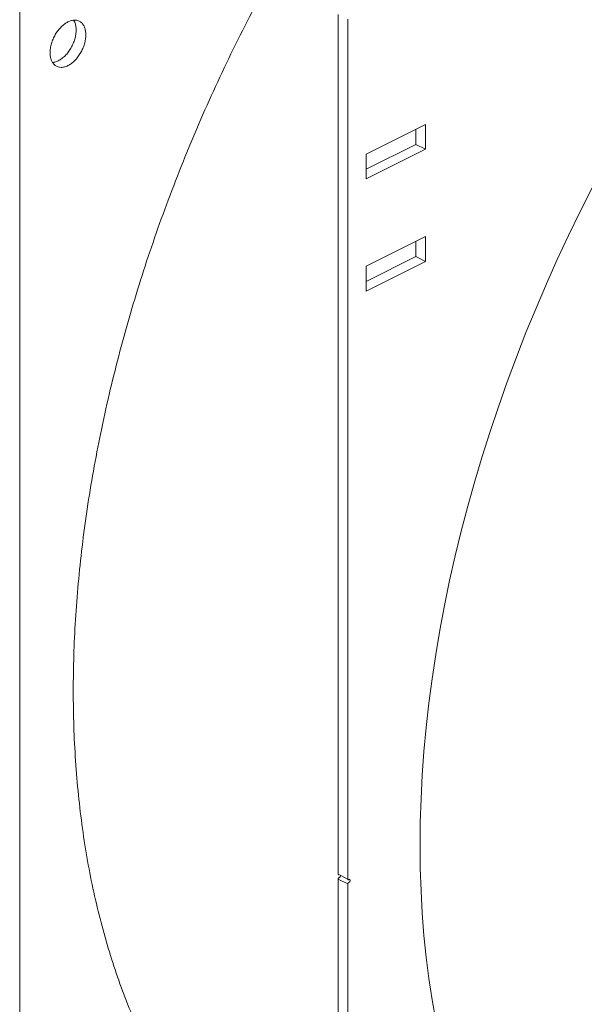
# Model space of a CAD drawing. Units: inches. Extents: x 58 to 528, y -59 to 197.
# Drawn here: x 108 to 118, y 90 to 108 of the extents above; entities that cross this region are included whole.
import ezdxf

# ---------------------------------------------------------------- set-up
doc = ezdxf.new("R2010")
doc.units = ezdxf.units.IN
doc.header["$MEASUREMENT"] = 0

# ---------------------------------------------------------------- blocks, each defined once
blk = doc.blocks.new('A$C3E9D08AA')
at = {"color": 7, "linetype": 'Continuous', "lineweight": 15}
for p, q in [((17.486, 133.582), (17.486, 159.153)), ((23.227, 159.053), (23.227, 143.541)), ((23.401, 143.454), (23.401, 158.966)), ((24.806, 157.069), (23.736, 156.533)), ((24.806, 156.621), (24.806, 157.069)), ((24.632, 156.708), (24.632, 156.982)), ((23.736, 156.26), (24.632, 156.708)), ((24.806, 156.621), (24.632, 156.708)), ((23.736, 156.086), (24.806, 156.621)), ((23.736, 156.533), (23.736, 156.086)), ((24.806, 155.044), (23.736, 154.509)), ((24.632, 154.684), (24.632, 154.957)), ((24.806, 154.597), (24.806, 155.044)), ((23.736, 154.236), (24.632, 154.684)), ((23.736, 154.062), (24.806, 154.597)), ((24.806, 154.597), (24.632, 154.684)), ((23.736, 154.509), (23.736, 154.062)), ((23.227, 143.541), (23.401, 143.454)), ((23.227, 143.452), (23.227, 128.582)), ((23.401, 143.365), (23.227, 143.452)), ((23.242, 143.477), (23.249, 143.481)), ((23.401, 128.495), (23.401, 143.365)), ((23.423, 143.447), (23.416, 143.444)), ((23.416, 143.39), (23.423, 143.394))]:
    blk.add_line(p, q, dxfattribs=at)
at = {"color": 7, "linetype": 'Continuous', "lineweight": 15, "flags": 128}
for points in [[(27.812, 155.926), (27.595, 155.497), (27.385, 155.066), (27.182, 154.632), (26.986, 154.194), (26.798, 153.754), (26.616, 153.312), (26.443, 152.868), (26.277, 152.423), (26.119, 151.976), (25.969, 151.528), (25.827, 151.08), (25.693, 150.631), (25.567, 150.182), (25.45, 149.733), (25.341, 149.285), (25.24, 148.838), (25.148, 148.392), (25.064, 147.947), (24.99, 147.505), (24.923, 147.064), (24.866, 146.626), (24.817, 146.19), (24.777, 145.757), (24.746, 145.328), (24.724, 144.902), (24.711, 144.48), (24.706, 144.062)], [(24.706, 144.062), (24.711, 143.649), (24.724, 143.24), (24.746, 142.837), (24.777, 142.438), (24.817, 142.045), (24.866, 141.658), (24.923, 141.278), (24.99, 140.903)]]:
    blk.add_lwpolyline(points, dxfattribs=at)
at = {"color": 7, "linetype": 'Continuous', "lineweight": 15}
for points, knots in [([(29.644, 168.532), (29.471, 168.409), (29.126, 168.164), (28.613, 167.766), (28.104, 167.348), (27.601, 166.907), (27.108, 166.449), (26.625, 165.974), (26.152, 165.482), (25.688, 164.973), (25.23, 164.443), (24.78, 163.893), (24.338, 163.324), (23.907, 162.739), (23.488, 162.14), (23.085, 161.531), (22.698, 160.913), (22.326, 160.288), (21.969, 159.652), (21.624, 159.004), (21.293, 158.343), (20.976, 157.67), (20.677, 156.991), (20.394, 156.307), (20.131, 155.622), (19.887, 154.939), (19.662, 154.257), (19.456, 153.574), (19.267, 152.886), (19.096, 152.196), (18.944, 151.503), (18.811, 150.814), (18.699, 150.129), (18.608, 149.453), (18.538, 148.787), (18.488, 148.133), (18.457, 147.486), (18.453, 147.062), (18.451, 146.85)], [0, 0, 0, 0, 0.028, 0.056, 0.084, 0.112, 0.14, 0.1675, 0.195, 0.2225, 0.25, 0.278, 0.306, 0.334, 0.362, 0.39, 0.4175, 0.445, 0.4725, 0.5, 0.528, 0.556, 0.584, 0.612, 0.64, 0.6675, 0.695, 0.7225, 0.75, 0.778, 0.806, 0.834, 0.862, 0.89, 0.9175, 0.945, 0.9725, 1, 1, 1, 1]), ([(18.677, 158.684), (18.676, 158.709), (18.674, 158.759), (18.655, 158.824), (18.625, 158.878), (18.585, 158.918), (18.536, 158.943), (18.48, 158.951), (18.419, 158.944), (18.356, 158.92), (18.292, 158.88), (18.232, 158.827), (18.176, 158.763), (18.126, 158.689), (18.086, 158.609), (18.056, 158.525), (18.037, 158.441), (18.035, 158.388), (18.034, 158.362)], [0, 0, 0, 0, 0.0625001, 0.1250004, 0.1874992, 0.2499995, 0.3125012, 0.3750009, 0.4374999, 0.5, 0.5625001, 0.6249991, 0.6874988, 0.7500005, 0.8125008, 0.8749996, 0.9374999, 1, 1, 1, 1]), ([(18.503, 158.771), (18.502, 158.796), (18.5, 158.846), (18.484, 158.906), (18.466, 158.934), (18.458, 158.946)], [0, 0, 0, 0, 0.372034, 0.744069, 1, 1, 1, 1]), ([(18.034, 158.362), (18.035, 158.337), (18.037, 158.286), (18.056, 158.222), (18.086, 158.168), (18.126, 158.128), (18.176, 158.103), (18.232, 158.094), (18.292, 158.102), (18.356, 158.126), (18.419, 158.165), (18.48, 158.218), (18.536, 158.283), (18.585, 158.357), (18.625, 158.437), (18.655, 158.521), (18.674, 158.605), (18.676, 158.657), (18.677, 158.684)], [0, 0, 0, 0, 0.0625001, 0.1250002, 0.1874993, 0.2499993, 0.3125011, 0.3750009, 0.4374999, 0.5, 0.5625001, 0.6249991, 0.6874989, 0.7500007, 0.8125007, 0.8749998, 0.9374999, 1, 1, 1, 1]), ([(18.079, 158.187), (18.092, 158.188), (18.125, 158.191), (18.182, 158.214), (18.245, 158.252), (18.306, 158.305), (18.362, 158.37), (18.411, 158.444), (18.451, 158.524), (18.481, 158.608), (18.5, 158.692), (18.502, 158.744), (18.503, 158.771)], [0, 0, 0, 0, 0.068766, 0.1722366, 0.2757072, 0.379176, 0.4826461, 0.5861194, 0.68959, 0.7930589, 0.8965294, 1, 1, 1, 1]), ([(18.451, 146.85), (18.453, 146.637), (18.457, 146.21), (18.49, 145.583), (18.541, 144.968), (18.614, 144.366), (18.706, 143.782), (18.818, 143.217), (18.949, 142.67), (19.099, 142.14), (19.269, 141.624), (19.459, 141.123), (19.67, 140.638), (19.899, 140.173), (20.147, 139.729), (20.412, 139.31), (20.692, 138.914), (20.988, 138.543), (21.299, 138.194), (21.628, 137.866), (21.975, 137.561), (22.339, 137.278), (22.719, 137.023), (23.015, 136.842), (23.189, 136.756), (23.227, 136.737)], [0, 0, 0, 0, 0.045173, 0.090346, 0.135519, 0.180692, 0.225866, 0.270232, 0.314598, 0.358965, 0.403332, 0.448505, 0.493678, 0.538851, 0.584024, 0.629197, 0.673564, 0.71793, 0.762297, 0.806663, 0.851836, 0.897009, 0.942183, 0.987356, 1, 1, 1, 1]), ([(23.242, 143.531), (23.24, 143.53), (23.237, 143.529), (23.234, 143.529), (23.232, 143.531), (23.23, 143.532), (23.228, 143.536), (23.228, 143.539), (23.227, 143.541)], [0, 0, 0, 0, 0.2395306, 0.3694806, 0.4999384, 0.6300327, 0.7605763, 1, 1, 1, 1]), ([(23.227, 143.452), (23.228, 143.455), (23.228, 143.458), (23.23, 143.463), (23.232, 143.467), (23.234, 143.471), (23.237, 143.474), (23.24, 143.476), (23.242, 143.477)], [0, 0, 0, 0, 0.239456, 0.3695, 0.500066, 0.630118, 0.760491, 1, 1, 1, 1]), ([(23.249, 143.481), (23.252, 143.483), (23.256, 143.485), (23.261, 143.491), (23.265, 143.496), (23.267, 143.502), (23.27, 143.509), (23.271, 143.516), (23.271, 143.519), (23.271, 143.519)], [0, 0, 0, 0, 0.233415, 0.360243, 0.487356, 0.614195, 0.741289, 0.974721, 1, 1, 1, 1]), ([(23.416, 143.444), (23.414, 143.443), (23.411, 143.442), (23.408, 143.442), (23.406, 143.444), (23.404, 143.445), (23.402, 143.449), (23.402, 143.452), (23.401, 143.454)], [0, 0, 0, 0, 0.2395306, 0.3694806, 0.4999384, 0.6300327, 0.7605763, 1, 1, 1, 1]), ([(23.401, 143.365), (23.402, 143.368), (23.402, 143.371), (23.404, 143.376), (23.406, 143.38), (23.408, 143.384), (23.411, 143.387), (23.414, 143.389), (23.416, 143.39)], [0, 0, 0, 0, 0.239456, 0.3695, 0.500066, 0.630118, 0.760491, 1, 1, 1, 1]), ([(23.423, 143.394), (23.426, 143.396), (23.43, 143.398), (23.435, 143.404), (23.439, 143.409), (23.441, 143.415), (23.444, 143.423), (23.445, 143.432), (23.444, 143.44), (23.441, 143.444), (23.439, 143.447), (23.435, 143.449), (23.43, 143.45), (23.426, 143.448), (23.423, 143.447)], [0, 0, 0, 0, 0.119735, 0.184794, 0.25, 0.315064, 0.38026, 0.500003, 0.619732, 0.684805, 0.750003, 0.815065, 0.880268, 1, 1, 1, 1])]:
    blk.add_open_spline(points, degree=3, knots=knots, dxfattribs=at)

msp = doc.modelspace()

# ---------------------------------------------------------------- block references
msp.add_blockref('A$C3E9D08AA', (90.057, -51.04))

doc.saveas('drawing.dxf')
